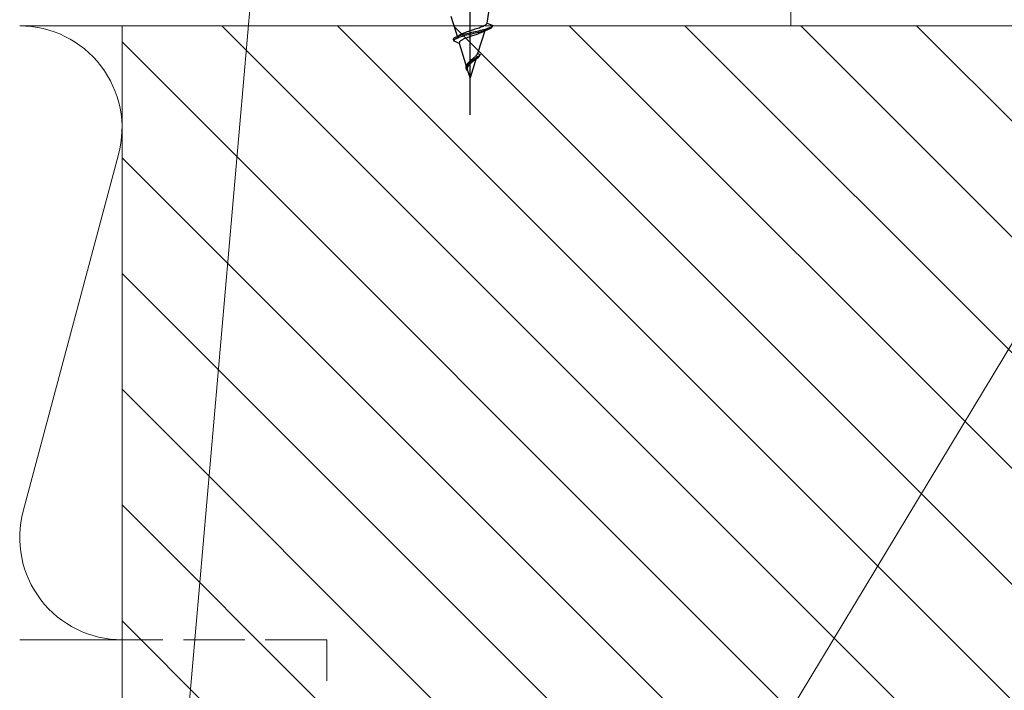
# Model space of a CAD drawing. Extents: x 0 to 1050, y 0 to 1584.
# Drawn here: x 421 to 493, y 266 to 315 of the extents above; entities that cross this region are included whole.
import ezdxf

# ---------------------------------------------------------------- set-up
doc = ezdxf.new("R2010")
doc.units = 0
doc.linetypes.add('YHIDDEN_1', pattern=[4, 3, -1])
for name, color, linetype, lineweight in [('YKK_11E', 7, 'CONTINUOUS', 13), ('YKK_13', 4, 'CONTINUOUS', 30), ('YKK_D', 6, 'CONTINUOUS', 13), ('YSS_K', 3, 'CONTINUOUS', 13)]:
    doc.layers.add(name, color=color, linetype=linetype, lineweight=lineweight)

msp = doc.modelspace()

# ---------------------------------------------------------------- linework, layer by layer
at = {"layer": 'YKK_11E', "color": 4, "ltscale": 0.5}
for p, q in [((477.5, 316.3), (477.5, 315)), ((477.5, 315), (508.9, 315))]:
    msp.add_line(p, q, dxfattribs=at)
at = {"layer": 'YKK_13', "linetype": 'ByBlock', "lineweight": -2, "ltscale": 2}
msp.add_line((454, 308.489), (454, 369.989), dxfattribs=at)
at = {"layer": 'YKK_13', "linetype": 'ByBlock', "lineweight": -2, "ltscale": 0.5}
for p, q in [((455.251, 315.202), (455.5, 316.799)), ((452.593, 315.702), (453.096, 314.094)), ((453.729, 314.556), (453.816, 314.587)), ((453.816, 314.587), (453.907, 314.617)), ((453.907, 314.617), (454, 314.648)), ((454, 314.648), (454.095, 314.679)), ((454.095, 314.679), (454.191, 314.71)), ((454.191, 314.71), (454.286, 314.741)), ((454.255, 314.556), (454.383, 314.585)), ((454.286, 314.741), (454.382, 314.771)), ((454.382, 314.771), (454.476, 314.802)), ((454.383, 314.585), (454.511, 314.615)), ((454.476, 314.802), (454.568, 314.833)), ((454.511, 314.615), (454.637, 314.644)), ((455.096, 314.705), (454.558, 312.985)), ((454.568, 314.833), (454.657, 314.864)), ((454.637, 314.644), (454.76, 314.674)), ((454.657, 314.864), (454.742, 314.895)), ((454.738, 314.574), (454.854, 314.603)), ((454.742, 314.895), (454.823, 314.925)), ((454.76, 314.674), (454.879, 314.703)), ((454.823, 314.925), (454.899, 314.956)), ((454.854, 314.603), (454.965, 314.633)), ((454.879, 314.703), (454.994, 314.733)), ((454.899, 314.956), (454.969, 314.987)), ((454.997, 314.595), (454.954, 314.567)), ((454.965, 314.633), (455.071, 314.662)), ((454.969, 314.987), (455.033, 315.018)), ((454.994, 314.733), (455.102, 314.762)), ((455.033, 314.622), (454.997, 314.595)), ((455.033, 315.018), (455.09, 315.049)), ((455.062, 314.65), (455.033, 314.622)), ((455.083, 314.678), (455.062, 314.65)), ((455.071, 314.662), (455.17, 314.692)), ((455.09, 315.049), (455.139, 315.079)), ((455.631, 314.927), (455.096, 314.705)), ((455.102, 314.762), (455.204, 314.792)), ((455.139, 315.079), (455.18, 315.11)), ((455.17, 314.692), (455.262, 314.721)), ((455.18, 315.11), (455.213, 315.141)), ((455.204, 314.792), (455.298, 314.821)), ((455.213, 315.141), (455.237, 315.172)), ((455.237, 315.172), (455.251, 315.202)), ((455.251, 315.202), (455.674, 315.027)), ((455.262, 314.721), (455.345, 314.75)), ((455.298, 314.821), (455.383, 314.85)), ((455.345, 314.75), (455.42, 314.78)), ((455.383, 314.85), (455.459, 314.88)), ((455.42, 314.78), (455.484, 314.809)), ((455.459, 314.88), (455.525, 314.909)), ((455.484, 314.809), (455.538, 314.839)), ((455.525, 314.909), (455.58, 314.939)), ((455.538, 314.839), (455.581, 314.868)), ((455.58, 314.939), (455.624, 314.968)), ((455.581, 314.868), (455.612, 314.898)), ((455.612, 314.898), (455.631, 314.927)), ((455.624, 314.968), (455.655, 314.998)), ((455.674, 315.027), (455.631, 314.927)), ((455.655, 314.998), (455.674, 315.027)), ((452.781, 313.997), (452.783, 314.026)), ((452.789, 313.967), (452.781, 313.997)), ((452.783, 314.026), (452.793, 314.055)), ((453.096, 314.094), (452.789, 313.967)), ((452.833, 313.867), (452.789, 313.967)), ((452.793, 314.055), (452.814, 314.085)), ((452.814, 314.085), (452.845, 314.114)), ((452.825, 313.897), (452.826, 313.926)), ((452.826, 313.926), (452.836, 313.955)), ((453.216, 313.708), (452.833, 313.867)), ((452.836, 313.955), (452.855, 313.985)), ((452.845, 314.114), (452.885, 314.144)), ((452.855, 313.985), (452.884, 314.014)), ((452.884, 314.014), (452.923, 314.044)), ((452.885, 314.144), (452.935, 314.173)), ((452.923, 314.044), (452.97, 314.073)), ((452.935, 314.173), (452.994, 314.203)), ((452.97, 314.073), (453.027, 314.103)), ((452.994, 314.203), (453.062, 314.232)), ((453.027, 314.103), (453.093, 314.132)), ((453.062, 314.232), (453.139, 314.262)), ((453.09, 314.125), (453.091, 314.155)), ((453.091, 314.155), (453.099, 314.186)), ((453.093, 314.132), (453.167, 314.162)), ((453.099, 314.186), (453.114, 314.217)), ((453.114, 314.217), (453.137, 314.248)), ((453.137, 314.248), (453.167, 314.279)), ((453.139, 314.262), (453.224, 314.291)), ((453.167, 314.279), (453.204, 314.309)), ((453.167, 314.162), (453.25, 314.191)), ((453.204, 314.309), (453.248, 314.34)), ((453.224, 314.291), (453.317, 314.32)), ((453.248, 314.34), (453.299, 314.371)), ((453.25, 314.191), (453.339, 314.22)), ((453.276, 313.875), (453.25, 313.847)), ((453.308, 313.902), (453.276, 313.875)), ((453.299, 314.371), (453.357, 314.402)), ((453.347, 313.93), (453.308, 313.902)), ((453.317, 314.32), (453.418, 314.35)), ((453.339, 314.22), (453.436, 314.25)), ((453.391, 313.958), (453.347, 313.93)), ((453.357, 314.402), (453.421, 314.433)), ((453.441, 313.985), (453.391, 313.958)), ((453.418, 314.35), (453.524, 314.379)), ((453.421, 314.433), (453.49, 314.463)), ((453.436, 314.25), (453.539, 314.279)), ((453.496, 314.013), (453.441, 313.985)), ((453.49, 314.463), (453.565, 314.494)), ((453.556, 314.041), (453.496, 314.013)), ((453.524, 314.379), (453.637, 314.409)), ((453.539, 314.279), (453.648, 314.309)), ((453.621, 314.068), (453.556, 314.041)), ((453.565, 314.494), (453.645, 314.525)), ((453.691, 314.096), (453.621, 314.068)), ((453.637, 314.409), (453.754, 314.438)), ((453.645, 314.525), (453.729, 314.556)), ((453.648, 314.309), (453.762, 314.338)), ((453.764, 314.124), (453.691, 314.096)), ((453.754, 314.438), (453.875, 314.468)), ((453.762, 314.338), (453.879, 314.368)), ((453.84, 314.152), (453.764, 314.124)), ((453.919, 314.179), (453.84, 314.152)), ((453.875, 314.468), (454, 314.497)), ((453.879, 314.368), (454, 314.397)), ((454, 314.207), (453.919, 314.179)), ((454, 314.497), (454.127, 314.527)), ((454, 314.397), (454.123, 314.427)), ((454.083, 314.235), (454, 314.207)), ((454.166, 314.262), (454.083, 314.235)), ((454.123, 314.427), (454.247, 314.456)), ((454.127, 314.527), (454.255, 314.556)), ((454.25, 314.29), (454.166, 314.262)), ((454.247, 314.456), (454.372, 314.485)), ((454.333, 314.318), (454.25, 314.29)), ((454.415, 314.345), (454.333, 314.318)), ((454.372, 314.485), (454.496, 314.515)), ((454.496, 314.373), (454.415, 314.345)), ((454.496, 314.515), (454.618, 314.544)), ((454.574, 314.401), (454.496, 314.373)), ((454.649, 314.428), (454.574, 314.401)), ((454.618, 314.544), (454.738, 314.574)), ((454.72, 314.456), (454.649, 314.428)), ((454.786, 314.484), (454.72, 314.456)), ((454.848, 314.512), (454.786, 314.484)), ((454.904, 314.539), (454.848, 314.512)), ((454.954, 314.567), (454.904, 314.539)), ((453.218, 313.792), (453.211, 313.764)), ((453.211, 313.764), (453.211, 313.736)), ((453.211, 313.736), (453.216, 313.708)), ((453.789, 311.877), (453.216, 313.708)), ((453.231, 313.819), (453.218, 313.792)), ((453.25, 313.847), (453.231, 313.819)), ((453.967, 312.4), (454, 312.431)), ((454.472, 312.711), (454, 311.2)), ((454, 312.431), (454.034, 312.462)), ((454.034, 312.462), (454.07, 312.493)), ((454.094, 312.436), (454.046, 312.407)), ((454.07, 312.493), (454.107, 312.523)), ((454.143, 312.465), (454.094, 312.436)), ((454.107, 312.523), (454.145, 312.554)), ((454.194, 312.495), (454.143, 312.465)), ((454.145, 312.554), (454.183, 312.585)), ((454.179, 312.395), (454.226, 312.424)), ((454.183, 312.585), (454.221, 312.616)), ((454.245, 312.524), (454.194, 312.495)), ((454.216, 312.407), (454.248, 312.435)), ((454.221, 312.616), (454.259, 312.647)), ((454.226, 312.424), (454.274, 312.454)), ((454.296, 312.554), (454.245, 312.524)), ((454.248, 312.435), (454.279, 312.462)), ((454.259, 312.647), (454.297, 312.677)), ((454.274, 312.454), (454.322, 312.483)), ((454.279, 312.462), (454.309, 312.49)), ((454.347, 312.583), (454.296, 312.554)), ((454.297, 312.677), (454.333, 312.708)), ((454.309, 312.49), (454.337, 312.518)), ((454.322, 312.483), (454.369, 312.513)), ((454.333, 312.708), (454.368, 312.739)), ((454.337, 312.518), (454.364, 312.545)), ((454.397, 312.613), (454.347, 312.583)), ((454.364, 312.545), (454.389, 312.573)), ((454.368, 312.739), (454.402, 312.77)), ((454.369, 312.513), (454.415, 312.542)), ((454.389, 312.573), (454.411, 312.601)), ((454.446, 312.642), (454.397, 312.613)), ((454.402, 312.77), (454.433, 312.801)), ((454.411, 312.601), (454.431, 312.628)), ((454.415, 312.542), (454.46, 312.572)), ((454.431, 312.628), (454.448, 312.656)), ((454.433, 312.801), (454.462, 312.831)), ((454.493, 312.672), (454.446, 312.642)), ((454.448, 312.656), (454.462, 312.684)), ((454.46, 312.572), (454.502, 312.601)), ((454.462, 312.831), (454.488, 312.862)), ((454.703, 312.807), (454.472, 312.711)), ((454.488, 312.862), (454.511, 312.893)), ((454.538, 312.701), (454.493, 312.672)), ((454.502, 312.601), (454.542, 312.63)), ((454.511, 312.893), (454.531, 312.924)), ((454.531, 312.924), (454.546, 312.955)), ((454.58, 312.73), (454.538, 312.701)), ((454.542, 312.63), (454.579, 312.66)), ((454.546, 312.955), (454.558, 312.985)), ((454.558, 312.985), (454.747, 312.907)), ((454.579, 312.66), (454.612, 312.689)), ((454.619, 312.76), (454.58, 312.73)), ((454.612, 312.689), (454.642, 312.719)), ((454.653, 312.789), (454.619, 312.76)), ((454.642, 312.719), (454.667, 312.748)), ((454.684, 312.819), (454.653, 312.789)), ((454.667, 312.748), (454.688, 312.778)), ((454.71, 312.848), (454.684, 312.819)), ((454.688, 312.778), (454.703, 312.807)), ((454.747, 312.907), (454.703, 312.807)), ((454.731, 312.878), (454.71, 312.848)), ((453.688, 312.024), (453.685, 311.994)), ((453.685, 311.994), (453.686, 311.965)), ((453.686, 311.965), (453.689, 311.935)), ((453.694, 312.053), (453.688, 312.024)), ((453.689, 311.935), (453.696, 311.906)), ((453.704, 312.083), (453.694, 312.053)), ((453.696, 311.906), (453.705, 311.877)), ((453.718, 312.112), (453.704, 312.083)), ((453.705, 311.877), (453.717, 311.847)), ((453.789, 311.877), (453.717, 311.847)), ((453.717, 311.847), (453.761, 311.747)), ((453.735, 312.142), (453.718, 312.112)), ((453.725, 311.894), (453.726, 311.924)), ((453.727, 311.865), (453.725, 311.894)), ((453.726, 311.924), (453.73, 311.953)), ((453.732, 311.835), (453.727, 311.865)), ((453.73, 311.953), (453.738, 311.983)), ((453.739, 311.806), (453.732, 311.835)), ((453.756, 312.171), (453.735, 312.142)), ((453.738, 311.983), (453.749, 312.012)), ((453.749, 312.012), (453.763, 312.042)), ((453.781, 312.2), (453.756, 312.171)), ((453.761, 311.747), (453.839, 311.715)), ((453.763, 312.042), (453.782, 312.071)), ((453.765, 312.031), (453.767, 312.061)), ((453.765, 312), (453.765, 312.031)), ((453.768, 311.969), (453.765, 312)), ((453.767, 312.061), (453.772, 312.092)), ((453.773, 311.938), (453.768, 311.969)), ((453.772, 312.092), (453.779, 312.123)), ((453.779, 312.123), (453.789, 312.154)), ((453.81, 312.23), (453.781, 312.2)), ((453.782, 312.071), (453.803, 312.1)), ((453.789, 312.154), (453.802, 312.185)), ((453.802, 312.185), (453.818, 312.215)), ((453.803, 312.1), (453.828, 312.13)), ((453.842, 312.259), (453.81, 312.23)), ((453.815, 311.853), (453.816, 311.881)), ((453.816, 311.825), (453.815, 311.853)), ((453.816, 311.881), (453.819, 311.908)), ((453.82, 311.798), (453.816, 311.825)), ((453.818, 312.215), (453.837, 312.246)), ((453.819, 311.908), (453.824, 311.936)), ((453.825, 311.77), (453.82, 311.798)), ((453.824, 311.936), (453.831, 311.964)), ((453.831, 311.742), (453.825, 311.77)), ((453.828, 312.13), (453.857, 312.159)), ((453.831, 311.964), (453.841, 311.991)), ((453.839, 311.715), (453.831, 311.742)), ((453.837, 312.246), (453.858, 312.277)), ((454, 311.2), (453.839, 311.715)), ((453.841, 311.991), (453.853, 312.019)), ((453.877, 312.289), (453.842, 312.259)), ((453.853, 312.019), (453.868, 312.047)), ((453.857, 312.159), (453.888, 312.189)), ((453.858, 312.277), (453.882, 312.308)), ((453.868, 312.047), (453.885, 312.075)), ((453.915, 312.318), (453.877, 312.289)), ((453.882, 312.308), (453.908, 312.339)), ((453.885, 312.075), (453.904, 312.102)), ((453.888, 312.189), (453.923, 312.218)), ((453.904, 312.102), (453.925, 312.13)), ((453.908, 312.339), (453.937, 312.369)), ((453.956, 312.348), (453.915, 312.318)), ((453.923, 312.218), (453.96, 312.248)), ((453.925, 312.13), (453.948, 312.158)), ((453.937, 312.369), (453.967, 312.4)), ((453.948, 312.158), (453.973, 312.185)), ((454, 312.377), (453.956, 312.348)), ((453.96, 312.248), (454, 312.277)), ((453.973, 312.185), (454, 312.213)), ((454.046, 312.407), (454, 312.377)), ((454, 312.277), (454.042, 312.307)), ((454, 312.213), (454.028, 312.241)), ((454.028, 312.241), (454.058, 312.268)), ((454.042, 312.307), (454.086, 312.336)), ((454.058, 312.268), (454.089, 312.296)), ((454.086, 312.336), (454.132, 312.365)), ((454.089, 312.296), (454.12, 312.324)), ((454.12, 312.324), (454.152, 312.351)), ((454.132, 312.365), (454.179, 312.395)), ((454.152, 312.351), (454.184, 312.379)), ((454.184, 312.379), (454.216, 312.407))]:
    msp.add_line(p, q, dxfattribs=at)
at = {"layer": 'YKK_D'}
for p in [(443.815, 384.112), (531.738, 354.746)]:
    msp.add_line(p, (425.899, 179.329), dxfattribs=at)
at = {"layer": 'YSS_K', "ltscale": 1.5}
for p, q in [((420.999, 315), (429.499, 315)), ((420.999, 315), (428.499, 315)), ((428.498, 315), (531.498, 315)), ((428.498, 248), (428.498, 315)), ((533.498, 217.309), (435.807, 315)), ((533.498, 225.794), (444.292, 315)), ((533.498, 234.279), (452.778, 315)), ((533.498, 242.765), (461.263, 315)), ((533.498, 251.25), (469.748, 315)), ((533.498, 259.735), (478.233, 315)), ((533.498, 268.22), (486.719, 315)), ((531.91, 210.412), (428.498, 313.823)), ((428.244, 305.562), (421.253, 279.439)), ((523.836, 210), (428.498, 305.338)), ((515.351, 210), (428.498, 296.853)), ((506.866, 210), (428.498, 288.368)), ((498.381, 210), (428.498, 279.882)), ((489.895, 210), (428.498, 271.397)), ((428.499, 270), (420.999, 270)), ((428.498, 270), (420.999, 270))]:
    msp.add_line(p, q, dxfattribs=at)
at = {"layer": 'YSS_K', "linetype": 'YHIDDEN_1', "ltscale": 1.5}
for p, q in [((443.498, 270), (428.498, 270)), ((443.498, 255), (443.498, 270))]:
    msp.add_line(p, q, dxfattribs=at)
at = {"layer": 'YSS_K', "ltscale": 1.5}
for centre, start, end in [((420.999, 307.5), 345.01896, 90), ((428.499, 277.5), 165.01896, 269.99985)]:
    msp.add_arc(centre, 7.5, start, end, dxfattribs=at)

doc.saveas('drawing.dxf')
